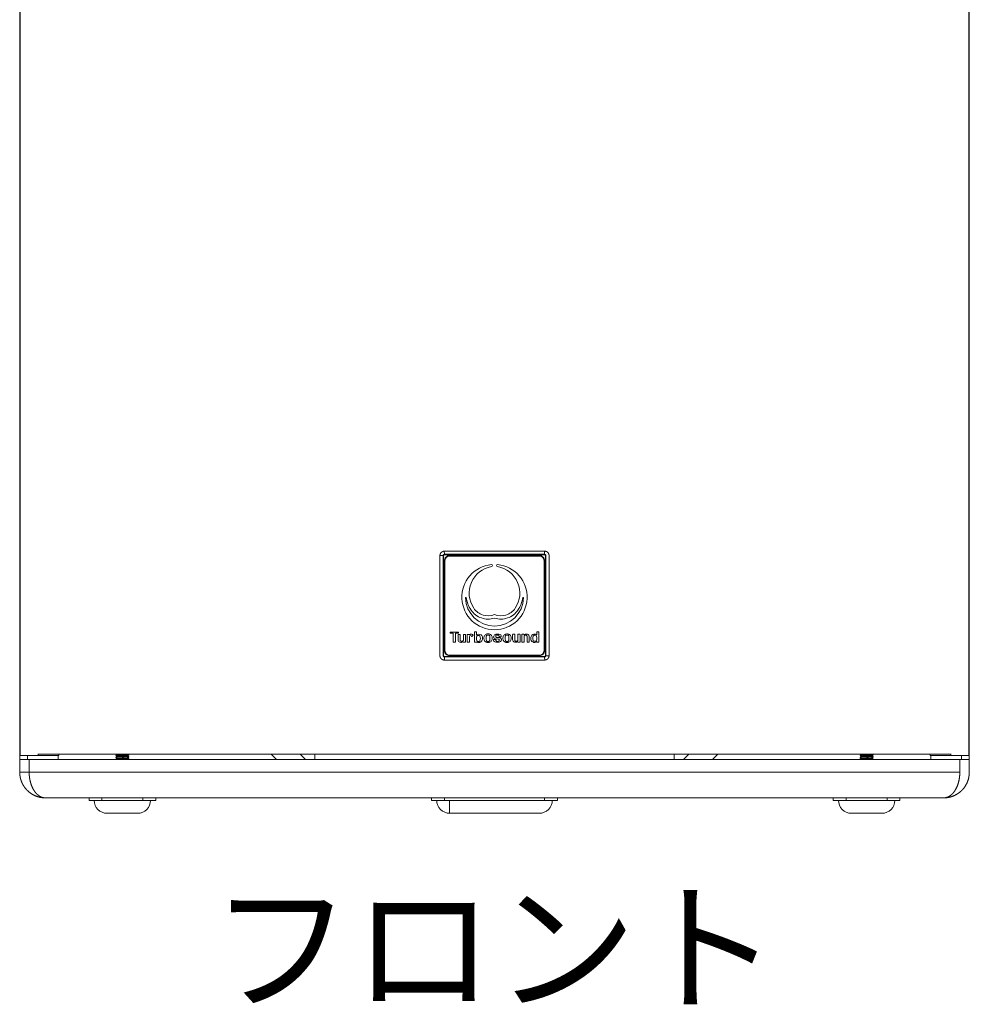
# Model space of a CAD drawing. Units: millimetres. Extents: x 1769 to 3437, y -1053 to 706.
# Drawn here: x 2535 to 2905, y -144 to 239 of the extents above; entities that cross this region are included whole.
import ezdxf

# ---------------------------------------------------------------- set-up
doc = ezdxf.new("R2010")
doc.units = ezdxf.units.MM
doc.layers.add('TEXT（テキスト）', color=7, linetype='Continuous', lineweight=5)
doc.layers.add('一般（ビューポート）', color=7, linetype='Continuous', lineweight=5)
doc.styles.add('ＭＳ ゴシック', font='txt', dxfattribs={"bigfont": 'ＭＳ ゴシック'})

# ---------------------------------------------------------------- blocks, each defined once
blk = doc.blocks.new('A$Cc16a4552')
at = {"layer": '一般（ビューポート）', "color": 7, "linetype": 'Continuous', "lineweight": 5}
for p, q in [((-7.274, 12.61), (-7.274, -12.933)), ((7.274, 12.61), (7.274, -12.933)), ((-7.283, -12.992), (-7.283, 12.486)), ((7.283, -12.992), (7.283, 12.486)), ((-0.77, -9.798), (0.77, -9.798)), ((-0.837, -9.865), (-0.837, -11.401)), ((-0.837, -9.865), (-0.787, -9.865)), ((-0.787, -9.865), (-0.787, -11.401)), ((-0.78, -9.865), (-0.787, -9.865)), ((-0.78, -11.401), (-0.78, -9.865)), ((-0.768, -9.846), (0.768, -9.846)), ((-0.768, -9.854), (-0.768, -9.846)), ((-0.768, -9.854), (0.768, -9.854)), ((-0.768, -9.944), (-0.76, -9.944)), ((-0.768, -9.944), (-0.768, -11.322)), ((-0.76, -9.944), (-0.76, -11.322)), ((0.689, -9.865), (-0.689, -9.865)), ((-0.689, -9.865), (-0.689, -9.873)), ((0.689, -9.873), (-0.689, -9.873)), ((0.689, -9.865), (0.689, -9.873)), ((0.76, -11.322), (0.76, -9.944)), ((0.768, -9.944), (0.76, -9.944)), ((0.768, -9.854), (0.768, -9.846)), ((0.768, -11.322), (0.768, -9.944)), ((0.78, -9.865), (0.78, -11.401)), ((0.78, -9.865), (0.787, -9.865)), ((0.787, -11.401), (0.787, -9.865)), ((0.837, -9.865), (0.837, -11.401)), ((-0.552, -11.038), (-0.68, -11.038)), ((-0.68, -11.038), (-0.68, -11.057)), ((-0.68, -11.057), (-0.634, -11.057)), ((-0.634, -11.057), (-0.634, -11.195)), ((-0.597, -11.057), (-0.552, -11.057)), ((-0.597, -11.195), (-0.597, -11.057)), ((-0.559, -11.078), (-0.559, -11.16)), ((-0.529, -11.075), (-0.556, -11.075)), ((-0.552, -11.057), (-0.552, -11.038)), ((-0.526, -11.162), (-0.526, -11.078)), ((-0.525, -11.167), (-0.526, -11.162)), ((-0.524, -11.171), (-0.525, -11.167)), ((-0.521, -11.175), (-0.524, -11.171)), ((-0.517, -11.178), (-0.521, -11.175)), ((-0.513, -11.181), (-0.517, -11.178)), ((-0.488, -11.177), (-0.491, -11.179)), ((-0.485, -11.175), (-0.488, -11.177)), ((-0.482, -11.172), (-0.485, -11.175)), ((-0.48, -11.169), (-0.482, -11.172)), ((-0.479, -11.166), (-0.48, -11.169)), ((-0.478, -11.162), (-0.479, -11.166)), ((-0.478, -11.078), (-0.478, -11.162)), ((-0.448, -11.075), (-0.475, -11.075)), ((-0.446, -11.192), (-0.446, -11.078)), ((-0.418, -11.078), (-0.418, -11.192)), ((-0.386, -11.075), (-0.415, -11.075)), ((-0.384, -11.075), (-0.386, -11.075)), ((-0.383, -11.076), (-0.384, -11.075)), ((-0.382, -11.079), (-0.383, -11.076)), ((-0.383, -11.192), (-0.383, -11.106)), ((-0.375, -11.076), (-0.382, -11.079)), ((-0.368, -11.073), (-0.375, -11.076)), ((-0.36, -11.072), (-0.368, -11.073)), ((-0.353, -11.072), (-0.36, -11.072)), ((-0.345, -11.074), (-0.353, -11.072)), ((-0.346, -11.107), (-0.326, -11.086)), ((-0.338, -11.077), (-0.345, -11.074)), ((-0.332, -11.081), (-0.338, -11.077)), ((-0.326, -11.086), (-0.332, -11.081)), ((-0.309, -11.04), (-0.309, -11.191)), ((-0.277, -11.037), (-0.306, -11.037)), ((-0.274, -11.08), (-0.274, -11.04)), ((-0.184, -11.139), (-0.184, -11.126)), ((-0.162, -11.124), (-0.162, -11.142)), ((-0.093, -11.067), (-0.105, -11.067)), ((-0.036, -11.142), (-0.036, -11.124)), ((0.017, -11.153), (-0.013, -11.153)), ((0.04, -11.145), (0.054, -11.146)), ((0.071, -11.102), (0.071, -11.109)), ((0.074, -11.112), (0.101, -11.112)), ((0.104, -11.109), (0.104, -11.098)), ((0.13, -11.125), (0.13, -11.142)), ((0.198, -11.068), (0.187, -11.068)), ((0.255, -11.142), (0.255, -11.125)), ((0.278, -11.076), (0.278, -11.158)), ((0.308, -11.073), (0.281, -11.073)), ((0.311, -11.16), (0.311, -11.076)), ((0.312, -11.165), (0.311, -11.16)), ((0.314, -11.17), (0.312, -11.165)), ((0.316, -11.173), (0.314, -11.17)), ((0.32, -11.177), (0.316, -11.173)), ((0.324, -11.179), (0.32, -11.177)), ((0.329, -11.18), (0.324, -11.179)), ((0.343, -11.179), (0.337, -11.18)), ((0.346, -11.178), (0.343, -11.179)), ((0.35, -11.176), (0.346, -11.178)), ((0.352, -11.173), (0.35, -11.176)), ((0.355, -11.171), (0.352, -11.173)), ((0.357, -11.167), (0.355, -11.171)), ((0.358, -11.164), (0.357, -11.167)), ((0.359, -11.16), (0.358, -11.164)), ((0.359, -11.076), (0.359, -11.16)), ((0.389, -11.073), (0.362, -11.073)), ((0.392, -11.191), (0.392, -11.076)), ((0.42, -11.075), (0.42, -11.19)), ((0.452, -11.072), (0.423, -11.072)), ((0.452, -11.075), (0.452, -11.072)), ((0.453, -11.105), (0.454, -11.102)), ((0.453, -11.19), (0.453, -11.105)), ((0.454, -11.102), (0.455, -11.098)), ((0.455, -11.098), (0.457, -11.095)), ((0.457, -11.095), (0.46, -11.092)), ((0.46, -11.092), (0.462, -11.09)), ((0.462, -11.09), (0.466, -11.088)), ((0.466, -11.088), (0.469, -11.087)), ((0.469, -11.087), (0.475, -11.086)), ((0.475, -11.086), (0.479, -11.085)), ((0.479, -11.085), (0.483, -11.086)), ((0.483, -11.086), (0.488, -11.087)), ((0.488, -11.087), (0.492, -11.089)), ((0.492, -11.089), (0.496, -11.092)), ((0.496, -11.092), (0.498, -11.096)), ((0.498, -11.096), (0.5, -11.101)), ((0.5, -11.101), (0.501, -11.105)), ((0.501, -11.105), (0.501, -11.19)), ((0.534, -11.19), (0.534, -11.107)), ((0.558, -11.123), (0.557, -11.138)), ((0.601, -11.073), (0.586, -11.077)), ((0.616, -11.072), (0.601, -11.073)), ((0.615, -11.087), (0.622, -11.087)), ((0.631, -11.073), (0.616, -11.072)), ((0.647, -11.079), (0.631, -11.073)), ((0.647, -11.039), (0.647, -11.079)), ((0.677, -11.036), (0.65, -11.036)), ((0.68, -11.19), (0.68, -11.039)), ((-0.768, -11.322), (-0.76, -11.322)), ((-0.634, -11.195), (-0.597, -11.195)), ((-0.509, -11.182), (-0.513, -11.181)), ((-0.504, -11.182), (-0.509, -11.182)), ((-0.5, -11.182), (-0.504, -11.182)), ((-0.494, -11.18), (-0.5, -11.182)), ((-0.491, -11.179), (-0.494, -11.18)), ((-0.478, -11.193), (-0.477, -11.195)), ((-0.477, -11.195), (-0.448, -11.195)), ((-0.415, -11.195), (-0.386, -11.195)), ((-0.306, -11.194), (-0.278, -11.194)), ((-0.278, -11.194), (-0.274, -11.192)), ((-0.274, -11.192), (-0.265, -11.195)), ((-0.265, -11.195), (-0.257, -11.197)), ((-0.257, -11.197), (-0.248, -11.199)), ((-0.248, -11.199), (-0.24, -11.199)), ((-0.24, -11.199), (-0.231, -11.198)), ((-0.231, -11.198), (-0.223, -11.196)), ((-0.223, -11.196), (-0.214, -11.193)), ((-0.214, -11.193), (-0.207, -11.19)), ((-0.105, -11.199), (-0.093, -11.199)), ((0.052, -11.182), (0.042, -11.182)), ((0.187, -11.199), (0.198, -11.199)), ((0.333, -11.18), (0.329, -11.18)), ((0.337, -11.18), (0.333, -11.18)), ((0.36, -11.191), (0.36, -11.194)), ((0.36, -11.194), (0.389, -11.194)), ((0.423, -11.193), (0.45, -11.193)), ((0.504, -11.193), (0.531, -11.193)), ((0.623, -11.181), (0.614, -11.181)), ((0.648, -11.187), (0.648, -11.19)), ((0.651, -11.193), (0.677, -11.193)), ((0.768, -11.322), (0.76, -11.322)), ((-0.78, -11.401), (-0.787, -11.401)), ((-0.77, -11.468), (0.77, -11.468)), ((0.768, -11.413), (-0.768, -11.413)), ((-0.768, -11.413), (-0.768, -11.42)), ((0.768, -11.42), (-0.768, -11.42)), ((-0.689, -11.393), (0.689, -11.393)), ((-0.689, -11.401), (-0.689, -11.393)), ((-0.689, -11.401), (0.689, -11.401)), ((0.689, -11.401), (0.689, -11.393)), ((0.768, -11.413), (0.768, -11.42)), ((0.78, -11.401), (0.787, -11.401)), ((0.837, -11.401), (0.787, -11.401)), ((-7.274, -12.933), (-6.998, -12.933)), ((-7.165, -12.992), (-7.165, -12.933)), ((-7.007, -12.913), (7.007, -12.913)), ((-6.998, -12.913), (-6.998, -12.933)), ((-6.683, -12.933), (-6.998, -12.933)), ((-6.693, -12.992), (-6.693, -12.933)), ((-6.683, -12.933), (-6.683, -12.913)), ((-5.807, -12.915), (-5.807, -12.913)), ((-5.807, -12.939), (-5.807, -12.935)), ((-5.807, -12.963), (-5.807, -12.959)), ((-5.807, -12.986), (-5.807, -12.982)), ((-5.797, -12.992), (-5.807, -12.986)), ((-5.627, -12.913), (-5.628, -12.914)), ((-5.61, -12.927), (-5.61, -12.923)), ((-5.61, -12.951), (-5.61, -12.947)), ((-5.61, -12.974), (-5.61, -12.971)), ((-3.425, -12.913), (-3.346, -12.992)), ((-2.98, -12.913), (-2.901, -12.992)), ((-2.756, -12.992), (-2.756, -12.913)), ((2.756, -12.992), (2.756, -12.913)), ((2.901, -12.992), (2.98, -12.913)), ((3.346, -12.992), (3.425, -12.913)), ((5.61, -12.915), (5.61, -12.913)), ((5.61, -12.939), (5.61, -12.935)), ((5.61, -12.963), (5.61, -12.959)), ((5.61, -12.986), (5.61, -12.982)), ((5.62, -12.992), (5.61, -12.986)), ((5.79, -12.913), (5.79, -12.914)), ((5.807, -12.927), (5.807, -12.923)), ((5.807, -12.951), (5.807, -12.947)), ((5.807, -12.974), (5.807, -12.971)), ((6.683, -12.933), (6.683, -12.913)), ((6.683, -12.933), (6.998, -12.933)), ((6.693, -12.933), (6.693, -12.992)), ((6.998, -12.913), (6.998, -12.933)), ((7.274, -12.933), (6.998, -12.933)), ((7.165, -12.992), (7.165, -12.933)), ((-7.283, -13.189), (-7.283, -12.992)), ((-7.138, -12.992), (-7.283, -12.992)), ((-7.138, -12.992), (7.138, -12.992)), ((-7.138, -13.189), (-7.138, -12.992)), ((7.283, -12.992), (7.138, -12.992)), ((7.138, -12.992), (7.138, -13.189)), ((7.283, -12.992), (7.283, -13.189)), ((-7.138, -13.189), (-7.283, -13.189)), ((-7.138, -13.189), (7.138, -13.189)), ((-6.89, -13.583), (6.89, -13.583)), ((-6.22, -13.622), (-6.22, -13.583)), ((-6.024, -13.583), (-6.024, -13.622)), ((-5.394, -13.622), (-5.394, -13.583)), ((-5.197, -13.583), (-5.197, -13.622)), ((-0.965, -13.622), (-0.965, -13.583)), ((-0.768, -13.583), (-0.768, -13.622)), ((0.768, -13.622), (0.768, -13.583)), ((0.965, -13.583), (0.965, -13.622)), ((5.197, -13.622), (5.197, -13.583)), ((5.394, -13.583), (5.394, -13.622)), ((6.024, -13.622), (6.024, -13.583)), ((6.22, -13.583), (6.22, -13.622)), ((-6.024, -13.622), (-6.22, -13.622)), ((-5.394, -13.622), (-6.024, -13.622)), ((-5.197, -13.622), (-5.394, -13.622)), ((-0.768, -13.622), (-0.965, -13.622)), ((0.768, -13.622), (-0.768, -13.622)), ((-0.689, -13.819), (-0.689, -13.622)), ((0.965, -13.622), (0.768, -13.622)), ((5.394, -13.622), (5.197, -13.622)), ((6.024, -13.622), (5.394, -13.622)), ((6.22, -13.622), (6.024, -13.622)), ((-5.472, -13.819), (-5.945, -13.819)), ((0.689, -13.819), (-0.689, -13.819)), ((5.945, -13.819), (5.472, -13.819))]:
    blk.add_line(p, q, dxfattribs=at)
at = {"layer": '一般（ビューポート）', "color": 7, "linetype": 'Continuous', "lineweight": 5, "flags": 128}
for points in [[(-0.768, -9.846), (-0.768, -9.846), (-0.768, -9.846), (-0.768, -9.846), (-0.768, -9.846), (-0.768, -9.846), (-0.768, -9.845), (-0.768, -9.845), (-0.768, -9.844), (-0.768, -9.842), (-0.77, -9.798)], [(0.768, -11.42), (0.768, -11.42), (0.768, -11.42), (0.768, -11.42), (0.768, -11.421), (0.768, -11.421), (0.768, -11.421), (0.768, -11.421), (0.768, -11.422), (0.768, -11.424), (0.77, -11.468)]]:
    blk.add_lwpolyline(points, dxfattribs=at)
for points in [[(-0.768, -9.854, 0.198912), (-0.776, -9.857, 0.198912), (-0.78, -9.865)], [(-0.689, -9.865, 0.198912), (-0.745, -9.888, 0.198912), (-0.768, -9.944)], [(-0.689, -9.873, 0.198912), (-0.739, -9.894, 0.198912), (-0.76, -9.944)], [(0.768, -9.944, 0.198912), (0.745, -9.888, 0.198912), (0.689, -9.865)], [(0.76, -9.944, 0.198912), (0.739, -9.894, 0.198912), (0.689, -9.873)], [(0.78, -9.865, 0.198912), (0.776, -9.857, 0.198912), (0.768, -9.854)], [(-0.048, -10.004, 0.400314), (-0.5, -10.526, 0.400314), (0, -11.003, 0.400314), (0.5, -10.526, 0.400314), (0.048, -10.004)], [(-0.044, -10.034, 0.254501), (-0.355, -10.279, 0.254501), (-0.318, -10.673)], [(-0.044, -10.034, 0.403643), (-0.031, -10.017, 0.403643), (-0.048, -10.004)], [(0.048, -10.004, 0.403643), (0.031, -10.017, 0.403643), (0.044, -10.034)], [(0.318, -10.673, 0.254501), (0.355, -10.279, 0.254501), (0.044, -10.034)], [(-0.434, -10.511, 0.395728), (-0.44, -10.506, 0.395728), (-0.444, -10.511)], [(-0.444, -10.511, 0.408161), (0, -10.947, 0.408161), (0.444, -10.511)], [(-0.434, -10.511, 0.055426), (-0.408, -10.61, 0.055426), (-0.36, -10.701)], [(0.36, -10.701, 0.055426), (0.408, -10.61, 0.055426), (0.434, -10.511)], [(0.444, -10.511, 0.395728), (0.44, -10.506, 0.395728), (0.434, -10.511)], [(-0.36, -10.701, 0.164374), (-0.201, -10.823, 0.164374), (0, -10.824)], [(-0.318, -10.673, 0.172808), (-0.176, -10.778, 0.172808), (0, -10.769)], [(0, -10.769, 0.172808), (0.176, -10.778, 0.172808), (0.318, -10.673)], [(0, -10.824, 0.164374), (0.201, -10.823, 0.164374), (0.36, -10.701)], [(-0.556, -11.075, 0.198912), (-0.559, -11.076, 0.198912), (-0.559, -11.078)], [(-0.559, -11.16, 0.155966), (-0.551, -11.182, 0.155966), (-0.531, -11.196)], [(-0.526, -11.078, 0.198912), (-0.527, -11.076, 0.198912), (-0.529, -11.075)], [(-0.475, -11.075, 0.198912), (-0.477, -11.076, 0.198912), (-0.478, -11.078)], [(-0.446, -11.078, 0.198912), (-0.446, -11.076, 0.198912), (-0.448, -11.075)], [(-0.415, -11.075, 0.199183), (-0.417, -11.076, 0.199183), (-0.418, -11.078)], [(-0.351, -11.106, 0.407027), (-0.368, -11.09, 0.407027), (-0.383, -11.106)], [(-0.351, -11.106, 0.266896), (-0.349, -11.108, 0.266896), (-0.346, -11.107)], [(-0.306, -11.037, 0.198912), (-0.308, -11.038, 0.198912), (-0.309, -11.04)], [(-0.274, -11.04, 0.198912), (-0.275, -11.038, 0.198912), (-0.277, -11.037)], [(-0.269, -11.101, 0.10032), (-0.276, -11.136, 0.10032), (-0.27, -11.172)], [(-0.274, -11.08, 0.26405), (-0.274, -11.081, 0.26405), (-0.273, -11.081)], [(-0.209, -11.08, 0.120156), (-0.241, -11.072, 0.120156), (-0.273, -11.081)], [(-0.27, -11.172, 0.090579), (-0.266, -11.177, 0.090579), (-0.261, -11.181)], [(-0.26, -11.092, 0.094396), (-0.265, -11.095, 0.094396), (-0.269, -11.101)], [(-0.233, -11.092, 0.101485), (-0.246, -11.089, 0.101485), (-0.26, -11.092)], [(-0.224, -11.101, 0.094396), (-0.228, -11.095, 0.094396), (-0.233, -11.092)], [(-0.232, -11.181, 0.090579), (-0.227, -11.177, 0.090579), (-0.223, -11.172)], [(-0.223, -11.172, 0.10032), (-0.217, -11.136, 0.10032), (-0.224, -11.101)], [(-0.206, -11.081, 0.023319), (-0.207, -11.08, 0.023319), (-0.209, -11.08)], [(-0.184, -11.126, 0.115774), (-0.19, -11.101, 0.115774), (-0.206, -11.081)], [(-0.202, -11.186, 0.093017), (-0.189, -11.164, 0.093017), (-0.184, -11.139)], [(-0.105, -11.067, 0.198912), (-0.145, -11.084, 0.198912), (-0.162, -11.124)], [(-0.162, -11.142, 0.198912), (-0.145, -11.182, 0.198912), (-0.105, -11.199)], [(-0.123, -11.096, 0.048712), (-0.127, -11.132, 0.048712), (-0.124, -11.168)], [(-0.124, -11.168, 0.163462), (-0.121, -11.177, 0.163462), (-0.113, -11.182)], [(-0.11, -11.085, 0.174797), (-0.118, -11.088, 0.174797), (-0.123, -11.096)], [(-0.088, -11.085, 0.038328), (-0.099, -11.084, 0.038328), (-0.11, -11.085)], [(-0.036, -11.124, 0.198912), (-0.053, -11.084, 0.198912), (-0.093, -11.067)], [(-0.093, -11.199, 0.198912), (-0.053, -11.182, 0.198912), (-0.036, -11.142)], [(-0.076, -11.094, 0.154575), (-0.08, -11.088, 0.154575), (-0.088, -11.085)], [(-0.085, -11.182, 0.163462), (-0.077, -11.177, 0.163462), (-0.073, -11.168)], [(-0.073, -11.168, 0.050145), (-0.071, -11.131, 0.050145), (-0.076, -11.094)], [(-0.013, -11.153, 0.198912), (-0.015, -11.154, 0.198912), (-0.016, -11.156)], [(-0.016, -11.156, 0.169451), (-0.011, -11.177, 0.169451), (0.007, -11.191)], [(-0.012, -11.101, 0.127016), (-0.012, -11.119, 0.127016), (-0.004, -11.135)], [(0.023, -11.071, 0.14788), (0.001, -11.081, 0.14788), (-0.012, -11.101)], [(-0.004, -11.135, 0.084616), (0.017, -11.144, 0.084616), (0.04, -11.145)], [(0.02, -11.157, 0.249525), (0.02, -11.154, 0.249525), (0.017, -11.153)], [(0.022, -11.092, 0.108283), (0.019, -11.102, 0.108283), (0.021, -11.113)], [(0.02, -11.157, 0.226826), (0.025, -11.175, 0.226826), (0.042, -11.182)], [(0.021, -11.113, 0.137608), (0.028, -11.119, 0.137608), (0.038, -11.121)], [(0.046, -11.084, 0.105687), (0.033, -11.085, 0.105687), (0.022, -11.092)], [(0.08, -11.074, 0.063252), (0.052, -11.069, 0.063252), (0.023, -11.071)], [(0.075, -11.123, 0.017446), (0.056, -11.121, 0.017446), (0.038, -11.121)], [(0.071, -11.102, 0.206183), (0.062, -11.088, 0.206183), (0.046, -11.084)], [(0.052, -11.182, 0.274735), (0.07, -11.172, 0.274735), (0.07, -11.151)], [(0.07, -11.151, 0.094094), (0.062, -11.147, 0.094094), (0.054, -11.146)], [(0.071, -11.109, 0.198912), (0.072, -11.111, 0.198912), (0.074, -11.112)], [(0.072, -11.194, 0.151902), (0.093, -11.184, 0.151902), (0.105, -11.163)], [(0.1, -11.135, 0.087959), (0.088, -11.127, 0.087959), (0.075, -11.123)], [(0.104, -11.098, 0.13735), (0.095, -11.082, 0.13735), (0.08, -11.074)], [(0.105, -11.163, 0.109855), (0.106, -11.148, 0.109855), (0.1, -11.135)], [(0.101, -11.112, 0.198912), (0.103, -11.111, 0.198912), (0.104, -11.109)], [(0.187, -11.068, 0.198912), (0.146, -11.084, 0.198912), (0.13, -11.125)], [(0.13, -11.142, 0.198912), (0.146, -11.182, 0.198912), (0.187, -11.199)], [(0.169, -11.097, 0.048712), (0.164, -11.132, 0.048712), (0.167, -11.168)], [(0.167, -11.168, 0.163462), (0.17, -11.177, 0.163462), (0.178, -11.182)], [(0.182, -11.085, 0.174797), (0.173, -11.088, 0.174797), (0.169, -11.097)], [(0.203, -11.085, 0.038328), (0.193, -11.084, 0.038328), (0.182, -11.085)], [(0.255, -11.125, 0.198912), (0.239, -11.084, 0.198912), (0.198, -11.068)], [(0.198, -11.199, 0.198912), (0.239, -11.182, 0.198912), (0.255, -11.142)], [(0.216, -11.094, 0.154575), (0.211, -11.088, 0.154575), (0.203, -11.085)], [(0.207, -11.182, 0.163462), (0.215, -11.177, 0.163462), (0.218, -11.168)], [(0.218, -11.168, 0.050145), (0.221, -11.131, 0.050145), (0.216, -11.094)], [(0.281, -11.073, 0.198912), (0.279, -11.074, 0.198912), (0.278, -11.076)], [(0.278, -11.158, 0.155966), (0.286, -11.181, 0.155966), (0.306, -11.194)], [(0.311, -11.076, 0.198912), (0.31, -11.074, 0.198912), (0.308, -11.073)], [(0.362, -11.073, 0.198912), (0.36, -11.074, 0.198912), (0.359, -11.076)], [(0.392, -11.076, 0.198912), (0.391, -11.074, 0.198912), (0.389, -11.073)], [(0.423, -11.072, 0.198912), (0.421, -11.073, 0.198912), (0.42, -11.075)], [(0.452, -11.075, 0.228527), (0.454, -11.077, 0.228527), (0.456, -11.077)], [(0.506, -11.072, 0.093728), (0.481, -11.069, 0.093728), (0.456, -11.077)], [(0.534, -11.107, 0.155966), (0.526, -11.085, 0.155966), (0.506, -11.072)], [(0.557, -11.138, 0.295671), (0.586, -11.191, 0.295671), (0.646, -11.186)], [(0.586, -11.077, 0.122754), (0.566, -11.096, 0.122754), (0.558, -11.123)], [(0.594, -11.101, 0.069776), (0.589, -11.133, 0.069776), (0.592, -11.165)], [(0.592, -11.165, 0.162544), (0.601, -11.177, 0.162544), (0.614, -11.181)], [(0.615, -11.087, 0.147544), (0.602, -11.091, 0.147544), (0.594, -11.101)], [(0.645, -11.107, 0.178861), (0.637, -11.093, 0.178861), (0.622, -11.087)], [(0.623, -11.181, 0.170784), (0.637, -11.176, 0.170784), (0.645, -11.163)], [(0.645, -11.163, 0.062051), (0.649, -11.135, 0.062051), (0.645, -11.107)], [(0.65, -11.036, 0.198912), (0.648, -11.037, 0.198912), (0.647, -11.039)], [(0.68, -11.039, 0.198912), (0.679, -11.037, 0.198912), (0.677, -11.036)], [(-0.768, -11.322, 0.198912), (-0.745, -11.378, 0.198912), (-0.689, -11.401)], [(-0.76, -11.322, 0.198912), (-0.739, -11.372, 0.198912), (-0.689, -11.393)], [(-0.531, -11.196, 0.093728), (-0.506, -11.198, 0.093728), (-0.482, -11.191)], [(-0.478, -11.193, 0.228527), (-0.479, -11.191, 0.228527), (-0.482, -11.191)], [(-0.448, -11.195, 0.198912), (-0.446, -11.194, 0.198912), (-0.446, -11.192)], [(-0.418, -11.192, 0.198912), (-0.417, -11.194, 0.198912), (-0.415, -11.195)], [(-0.386, -11.195, 0.198912), (-0.384, -11.194, 0.198912), (-0.383, -11.192)], [(-0.309, -11.191, 0.198912), (-0.308, -11.193, 0.198912), (-0.306, -11.194)], [(-0.261, -11.181, 0.115904), (-0.246, -11.184, 0.115904), (-0.232, -11.181)], [(-0.207, -11.19, 0.040037), (-0.204, -11.188, 0.040037), (-0.202, -11.186)], [(-0.113, -11.182, 0.066622), (-0.099, -11.184, 0.066622), (-0.085, -11.182)], [(0.007, -11.191, 0.057553), (0.039, -11.196, 0.057553), (0.072, -11.194)], [(0.178, -11.182, 0.066622), (0.193, -11.184, 0.066622), (0.207, -11.182)], [(0.306, -11.194, 0.093728), (0.331, -11.196, 0.093728), (0.356, -11.189)], [(0.36, -11.191, 0.228527), (0.358, -11.189, 0.228527), (0.356, -11.189)], [(0.389, -11.194, 0.198912), (0.391, -11.193, 0.198912), (0.392, -11.191)], [(0.42, -11.19, 0.198912), (0.421, -11.192, 0.198912), (0.423, -11.193)], [(0.45, -11.193, 0.198912), (0.452, -11.192, 0.198912), (0.453, -11.19)], [(0.501, -11.19, 0.198912), (0.502, -11.192, 0.198912), (0.504, -11.193)], [(0.531, -11.193, 0.198912), (0.533, -11.192, 0.198912), (0.534, -11.19)], [(0.648, -11.187, 0.286517), (0.648, -11.185, 0.286517), (0.646, -11.186)], [(0.648, -11.19, 0.198912), (0.649, -11.192, 0.198912), (0.651, -11.193)], [(0.677, -11.193, 0.198912), (0.679, -11.192, 0.198912), (0.68, -11.19)], [(0.689, -11.393, 0.198912), (0.739, -11.372, 0.198912), (0.76, -11.322)], [(0.689, -11.401, 0.198912), (0.745, -11.378, 0.198912), (0.768, -11.322)], [(-0.78, -11.401, 0.198912), (-0.776, -11.409, 0.198912), (-0.768, -11.413)], [(0.768, -11.413, 0.198912), (0.776, -11.409, 0.198912), (0.78, -11.401)], [(-6.142, -13.622, 0.198912), (-6.084, -13.761, 0.198912), (-5.945, -13.819)], [(-5.472, -13.819, 0.198912), (-5.333, -13.761, 0.198912), (-5.276, -13.622)], [(-0.886, -13.622, 0.198912), (-0.828, -13.761, 0.198912), (-0.689, -13.819)], [(0.689, -13.819, 0.198912), (0.828, -13.761, 0.198912), (0.886, -13.622)], [(5.276, -13.622, 0.198912), (5.333, -13.761, 0.198912), (5.472, -13.819)], [(5.945, -13.819, 0.198912), (6.084, -13.761, 0.198912), (6.142, -13.622)]]:
    blk.add_lwpolyline(points, format="xyb", dxfattribs=at)
at = {"layer": '一般（ビューポート）', "color": 7, "linetype": 'Continuous', "lineweight": 5}
for points, knots in [([(-0.77, -9.798), (-0.776, -9.798), (-0.786, -9.8), (-0.793, -9.802), (-0.802, -9.806), (-0.813, -9.813), (-0.827, -9.827), (-0.835, -9.846), (-0.837, -9.859), (-0.837, -9.865)], [0, 0, 0, 0.2, 0.3, 0.4, 0.5, 0.6, 0.8, 0.9, 1, 1, 1]), ([(0.837, -9.865), (0.837, -9.859), (0.835, -9.849), (0.833, -9.842), (0.829, -9.833), (0.822, -9.822), (0.808, -9.808), (0.789, -9.8), (0.776, -9.798), (0.77, -9.798)], [0, 0, 0, 0.2, 0.3, 0.4, 0.5, 0.6, 0.8, 0.9, 1, 1, 1]), ([(-0.768, -9.846), (-0.771, -9.846), (-0.779, -9.848), (-0.784, -9.854), (-0.787, -9.859), (-0.787, -9.864), (-0.787, -9.865)], [0, 0, 0, 0.2, 0.5, 0.7, 0.9, 1, 1, 1]), ([(0.787, -9.865), (0.787, -9.862), (0.785, -9.855), (0.779, -9.849), (0.774, -9.846), (0.769, -9.846), (0.768, -9.846)], [0, 0, 0, 0.2, 0.5, 0.7, 0.9, 1, 1, 1]), ([(-0.837, -11.401), (-0.837, -11.408), (-0.835, -11.417), (-0.833, -11.424), (-0.829, -11.433), (-0.822, -11.444), (-0.808, -11.458), (-0.789, -11.466), (-0.776, -11.468), (-0.77, -11.468)], [0, 0, 0, 0.2, 0.3, 0.4, 0.5, 0.6, 0.8, 0.9, 1, 1, 1]), ([(-0.787, -11.401), (-0.787, -11.404), (-0.785, -11.412), (-0.779, -11.417), (-0.774, -11.42), (-0.769, -11.42), (-0.768, -11.42)], [0, 0, 0, 0.2, 0.5, 0.7, 0.9, 1, 1, 1]), ([(0.768, -11.42), (0.771, -11.42), (0.779, -11.418), (0.784, -11.412), (0.787, -11.407), (0.787, -11.402), (0.787, -11.401)], [0, 0, 0, 0.2, 0.5, 0.7, 0.9, 1, 1, 1]), ([(0.77, -11.468), (0.776, -11.468), (0.786, -11.466), (0.793, -11.464), (0.802, -11.46), (0.813, -11.453), (0.827, -11.439), (0.835, -11.42), (0.837, -11.407), (0.837, -11.401)], [0, 0, 0, 0.2, 0.3, 0.4, 0.5, 0.6, 0.8, 0.9, 1, 1, 1]), ([(-5.807, -12.915), (-5.807, -12.915), (-5.805, -12.914), (-5.801, -12.914), (-5.798, -12.914), (-5.796, -12.913), (-5.795, -12.913)], [0, 0, 0, 0.25, 0.5, 0.75, 0.875, 1, 1, 1]), ([(-5.61, -12.923), (-5.61, -12.923), (-5.611, -12.924), (-5.613, -12.924), (-5.616, -12.925), (-5.619, -12.925), (-5.623, -12.925), (-5.628, -12.926), (-5.633, -12.926), (-5.637, -12.926), (-5.641, -12.926), (-5.645, -12.927), (-5.655, -12.927), (-5.666, -12.928), (-5.676, -12.928), (-5.695, -12.929), (-5.709, -12.929), (-5.716, -12.929), (-5.726, -12.93), (-5.74, -12.93), (-5.752, -12.931), (-5.766, -12.932), (-5.775, -12.932), (-5.779, -12.932), (-5.782, -12.932), (-5.786, -12.933), (-5.791, -12.933), (-5.797, -12.933), (-5.8, -12.934), (-5.803, -12.934), (-5.806, -12.934), (-5.807, -12.935), (-5.807, -12.935)], [0, 0, 0, 0.024468, 0.048937, 0.073405, 0.122342, 0.146811, 0.171279, 0.195748, 0.220216, 0.269153, 0.293621, 0.31809, 0.367027, 0.415964, 0.4649, 0.513837, 0.562774, 0.611711, 0.660648, 0.685116, 0.740586, 0.775175, 0.792469, 0.809763, 0.844352, 0.861646, 0.87894, 0.896235, 0.913529, 0.948117, 0.982706, 1, 1, 1]), ([(-5.807, -12.939), (-5.807, -12.939), (-5.806, -12.938), (-5.804, -12.938), (-5.804, -12.938), (-5.802, -12.938), (-5.799, -12.937), (-5.796, -12.937), (-5.791, -12.937), (-5.786, -12.936), (-5.782, -12.936), (-5.776, -12.936), (-5.77, -12.936), (-5.764, -12.935), (-5.757, -12.935), (-5.748, -12.935), (-5.733, -12.934), (-5.721, -12.933), (-5.707, -12.933), (-5.69, -12.932), (-5.683, -12.932), (-5.669, -12.932), (-5.657, -12.931), (-5.651, -12.931), (-5.644, -12.93), (-5.635, -12.93), (-5.628, -12.929), (-5.625, -12.929), (-5.622, -12.929), (-5.619, -12.929), (-5.616, -12.928), (-5.613, -12.928), (-5.61, -12.927), (-5.61, -12.927)], [0, 0, 0, 0.021739, 0.043478, 0.065217, 0.086957, 0.108696, 0.130435, 0.152174, 0.195652, 0.217391, 0.23913, 0.26087, 0.282609, 0.326087, 0.369565, 0.413043, 0.456522, 0.5, 0.543478, 0.586957, 0.630435, 0.673913, 0.695652, 0.717391, 0.76087, 0.804348, 0.826087, 0.847826, 0.891304, 0.913043, 0.934783, 0.956522, 1, 1, 1]), ([(-5.61, -12.947), (-5.61, -12.947), (-5.611, -12.947), (-5.613, -12.948), (-5.617, -12.948), (-5.62, -12.949), (-5.623, -12.949), (-5.625, -12.949), (-5.628, -12.949), (-5.634, -12.95), (-5.643, -12.95), (-5.653, -12.951), (-5.665, -12.951), (-5.677, -12.952), (-5.683, -12.952), (-5.69, -12.952), (-5.707, -12.953), (-5.721, -12.953), (-5.73, -12.954), (-5.737, -12.954), (-5.748, -12.954), (-5.757, -12.955), (-5.764, -12.955), (-5.77, -12.955), (-5.776, -12.956), (-5.782, -12.956), (-5.786, -12.956), (-5.791, -12.957), (-5.796, -12.957), (-5.799, -12.957), (-5.802, -12.957), (-5.804, -12.958), (-5.804, -12.958), (-5.806, -12.958), (-5.807, -12.959), (-5.807, -12.959)], [0, 0, 0, 0.02003, 0.040061, 0.060091, 0.080121, 0.100152, 0.140213, 0.160243, 0.180273, 0.220334, 0.260395, 0.300455, 0.340516, 0.380577, 0.420638, 0.460698, 0.500759, 0.54082, 0.56085, 0.581869, 0.625883, 0.669896, 0.71391, 0.735917, 0.757924, 0.779931, 0.801938, 0.845952, 0.867959, 0.889965, 0.911972, 0.933979, 0.955986, 0.977993, 1, 1, 1]), ([(-5.807, -12.963), (-5.807, -12.962), (-5.806, -12.962), (-5.804, -12.962), (-5.802, -12.961), (-5.801, -12.961), (-5.799, -12.961), (-5.794, -12.961), (-5.787, -12.96), (-5.781, -12.96), (-5.775, -12.959), (-5.767, -12.959), (-5.761, -12.959), (-5.755, -12.959), (-5.75, -12.958), (-5.745, -12.958), (-5.733, -12.958), (-5.721, -12.957), (-5.71, -12.957), (-5.697, -12.956), (-5.689, -12.956), (-5.677, -12.955), (-5.671, -12.955), (-5.664, -12.955), (-5.658, -12.955), (-5.65, -12.954), (-5.644, -12.954), (-5.635, -12.953), (-5.627, -12.953), (-5.623, -12.953), (-5.621, -12.953), (-5.618, -12.952), (-5.616, -12.952), (-5.613, -12.952), (-5.61, -12.951), (-5.61, -12.951)], [0, 0, 0, 0.022169, 0.044339, 0.066508, 0.110846, 0.133016, 0.155185, 0.199523, 0.243862, 0.266031, 0.288201, 0.31037, 0.332539, 0.376878, 0.399047, 0.421216, 0.465555, 0.509893, 0.554232, 0.575918, 0.597122, 0.639531, 0.681939, 0.703143, 0.724347, 0.745551, 0.766755, 0.830367, 0.851571, 0.872776, 0.89398, 0.936388, 0.957592, 0.978796, 1, 1, 1]), ([(-5.61, -12.971), (-5.61, -12.971), (-5.611, -12.971), (-5.611, -12.971), (-5.614, -12.972), (-5.616, -12.972), (-5.618, -12.972), (-5.621, -12.972), (-5.623, -12.972), (-5.631, -12.973), (-5.639, -12.974), (-5.643, -12.974), (-5.65, -12.974), (-5.658, -12.974), (-5.664, -12.975), (-5.669, -12.975), (-5.673, -12.975), (-5.677, -12.975), (-5.693, -12.976), (-5.71, -12.976), (-5.721, -12.977), (-5.733, -12.977), (-5.745, -12.978), (-5.75, -12.978), (-5.755, -12.978), (-5.761, -12.979), (-5.767, -12.979), (-5.775, -12.979), (-5.781, -12.98), (-5.787, -12.98), (-5.794, -12.98), (-5.799, -12.981), (-5.801, -12.981), (-5.802, -12.981), (-5.804, -12.981), (-5.806, -12.982), (-5.807, -12.982), (-5.807, -12.982)], [0, 0, 0, 0.022397, 0.044795, 0.067192, 0.08959, 0.111987, 0.156782, 0.179179, 0.201577, 0.268769, 0.291166, 0.313564, 0.335961, 0.358358, 0.380756, 0.401922, 0.421858, 0.46173, 0.501602, 0.541474, 0.581346, 0.621218, 0.641153, 0.661089, 0.700961, 0.720897, 0.740833, 0.760769, 0.780705, 0.820577, 0.860449, 0.880384, 0.90032, 0.940192, 0.960128, 0.980064, 1, 1, 1]), ([(-5.807, -12.986), (-5.807, -12.986), (-5.807, -12.986), (-5.806, -12.986), (-5.804, -12.985), (-5.801, -12.985), (-5.799, -12.985), (-5.797, -12.985), (-5.795, -12.984), (-5.785, -12.984), (-5.774, -12.983), (-5.769, -12.983), (-5.761, -12.982), (-5.754, -12.982), (-5.744, -12.982), (-5.739, -12.981), (-5.733, -12.981), (-5.718, -12.981), (-5.703, -12.98), (-5.684, -12.979), (-5.669, -12.979), (-5.663, -12.979), (-5.657, -12.978), (-5.651, -12.978), (-5.643, -12.978), (-5.637, -12.977), (-5.631, -12.977), (-5.623, -12.976), (-5.619, -12.976), (-5.617, -12.976), (-5.615, -12.976), (-5.613, -12.975), (-5.612, -12.975), (-5.61, -12.975), (-5.61, -12.974)], [0, 0, 0, 0.020833, 0.041667, 0.0625, 0.083333, 0.104167, 0.145833, 0.166667, 0.1875, 0.270833, 0.291667, 0.3125, 0.333333, 0.354167, 0.395833, 0.416667, 0.4375, 0.479167, 0.5625, 0.604167, 0.645833, 0.6875, 0.708333, 0.729167, 0.75, 0.770833, 0.8125, 0.854167, 0.875, 0.895833, 0.9375, 0.958333, 0.979167, 1, 1, 1]), ([(-5.628, -12.914), (-5.629, -12.914), (-5.637, -12.915), (-5.646, -12.916), (-5.658, -12.917), (-5.671, -12.917), (-5.684, -12.918), (-5.701, -12.919), (-5.717, -12.92), (-5.732, -12.92), (-5.746, -12.921), (-5.76, -12.922), (-5.772, -12.923), (-5.78, -12.923), (-5.786, -12.924), (-5.789, -12.925), (-5.79, -12.925)], [0, 0, 0, 0.125, 0.1875, 0.25, 0.3125, 0.375, 0.4375, 0.5, 0.5625, 0.625, 0.6875, 0.75, 0.8125, 0.875, 0.9375, 1, 1, 1]), ([(-5.628, -12.985), (-5.628, -12.985), (-5.631, -12.985), (-5.635, -12.986), (-5.647, -12.987), (-5.667, -12.988), (-5.681, -12.989), (-5.696, -12.99), (-5.712, -12.99), (-5.728, -12.991), (-5.739, -12.992), (-5.746, -12.992), (-5.749, -12.992)], [0, 0, 0, 0.082383, 0.164765, 0.247148, 0.411914, 0.494296, 0.576679, 0.659062, 0.743074, 0.828716, 0.914358, 1, 1, 1]), ([(5.61, -12.915), (5.61, -12.915), (5.613, -12.914), (5.616, -12.914), (5.619, -12.914), (5.622, -12.913), (5.623, -12.913)], [0, 0, 0, 0.25, 0.5, 0.75, 0.875, 1, 1, 1]), ([(5.807, -12.923), (5.807, -12.923), (5.806, -12.924), (5.804, -12.924), (5.802, -12.925), (5.798, -12.925), (5.795, -12.925), (5.789, -12.926), (5.785, -12.926), (5.78, -12.926), (5.776, -12.926), (5.772, -12.927), (5.763, -12.927), (5.752, -12.928), (5.741, -12.928), (5.722, -12.929), (5.708, -12.929), (5.701, -12.929), (5.692, -12.93), (5.677, -12.93), (5.665, -12.931), (5.651, -12.932), (5.642, -12.932), (5.639, -12.932), (5.635, -12.932), (5.631, -12.933), (5.626, -12.933), (5.621, -12.933), (5.617, -12.934), (5.614, -12.934), (5.611, -12.934), (5.61, -12.935), (5.61, -12.935)], [0, 0, 0, 0.024468, 0.048937, 0.073405, 0.122342, 0.146811, 0.171279, 0.195748, 0.220216, 0.269153, 0.293621, 0.31809, 0.367027, 0.415964, 0.4649, 0.513837, 0.562774, 0.611711, 0.660648, 0.685116, 0.740586, 0.775175, 0.792469, 0.809763, 0.844352, 0.861646, 0.87894, 0.896235, 0.913529, 0.948117, 0.982706, 1, 1, 1]), ([(5.61, -12.939), (5.61, -12.939), (5.611, -12.938), (5.613, -12.938), (5.614, -12.938), (5.615, -12.938), (5.619, -12.937), (5.622, -12.937), (5.626, -12.937), (5.631, -12.936), (5.636, -12.936), (5.642, -12.936), (5.647, -12.936), (5.654, -12.935), (5.66, -12.935), (5.669, -12.935), (5.684, -12.934), (5.696, -12.933), (5.71, -12.933), (5.728, -12.932), (5.734, -12.932), (5.748, -12.932), (5.76, -12.931), (5.767, -12.931), (5.774, -12.93), (5.783, -12.93), (5.79, -12.929), (5.793, -12.929), (5.795, -12.929), (5.798, -12.929), (5.801, -12.928), (5.804, -12.928), (5.807, -12.927), (5.807, -12.927)], [0, 0, 0, 0.021739, 0.043478, 0.065217, 0.086957, 0.108696, 0.130435, 0.152174, 0.195652, 0.217391, 0.23913, 0.26087, 0.282609, 0.326087, 0.369565, 0.413043, 0.456522, 0.5, 0.543478, 0.586957, 0.630435, 0.673913, 0.695652, 0.717391, 0.76087, 0.804348, 0.826087, 0.847826, 0.891304, 0.913043, 0.934783, 0.956522, 1, 1, 1]), ([(5.807, -12.947), (5.807, -12.947), (5.806, -12.947), (5.804, -12.948), (5.801, -12.948), (5.797, -12.949), (5.795, -12.949), (5.792, -12.949), (5.789, -12.949), (5.783, -12.95), (5.774, -12.95), (5.765, -12.951), (5.753, -12.951), (5.74, -12.952), (5.734, -12.952), (5.728, -12.952), (5.71, -12.953), (5.696, -12.953), (5.687, -12.954), (5.68, -12.954), (5.669, -12.954), (5.66, -12.955), (5.654, -12.955), (5.647, -12.955), (5.642, -12.956), (5.636, -12.956), (5.631, -12.956), (5.626, -12.957), (5.622, -12.957), (5.619, -12.957), (5.615, -12.957), (5.614, -12.958), (5.613, -12.958), (5.611, -12.958), (5.61, -12.959), (5.61, -12.959)], [0, 0, 0, 0.02003, 0.040061, 0.060091, 0.080121, 0.100152, 0.140213, 0.160243, 0.180273, 0.220334, 0.260395, 0.300455, 0.340516, 0.380577, 0.420638, 0.460698, 0.500759, 0.54082, 0.56085, 0.581869, 0.625883, 0.669896, 0.71391, 0.735917, 0.757924, 0.779931, 0.801938, 0.845952, 0.867959, 0.889965, 0.911972, 0.933979, 0.955986, 0.977993, 1, 1, 1]), ([(5.61, -12.963), (5.61, -12.962), (5.612, -12.962), (5.613, -12.962), (5.615, -12.961), (5.617, -12.961), (5.619, -12.961), (5.623, -12.961), (5.631, -12.96), (5.636, -12.96), (5.642, -12.959), (5.65, -12.959), (5.656, -12.959), (5.662, -12.959), (5.667, -12.958), (5.672, -12.958), (5.684, -12.958), (5.696, -12.957), (5.707, -12.957), (5.72, -12.956), (5.728, -12.956), (5.74, -12.955), (5.746, -12.955), (5.753, -12.955), (5.759, -12.955), (5.768, -12.954), (5.774, -12.954), (5.782, -12.953), (5.79, -12.953), (5.794, -12.953), (5.797, -12.953), (5.799, -12.952), (5.801, -12.952), (5.805, -12.952), (5.807, -12.951), (5.807, -12.951)], [0, 0, 0, 0.022169, 0.044339, 0.066508, 0.110846, 0.133016, 0.155185, 0.199523, 0.243862, 0.266031, 0.288201, 0.31037, 0.332539, 0.376878, 0.399047, 0.421216, 0.465555, 0.509893, 0.554232, 0.575918, 0.597122, 0.639531, 0.681939, 0.703143, 0.724347, 0.745551, 0.766755, 0.830367, 0.851571, 0.872776, 0.89398, 0.936388, 0.957592, 0.978796, 1, 1, 1]), ([(5.807, -12.971), (5.807, -12.971), (5.807, -12.971), (5.806, -12.971), (5.804, -12.972), (5.801, -12.972), (5.799, -12.972), (5.797, -12.972), (5.794, -12.972), (5.786, -12.973), (5.778, -12.974), (5.774, -12.974), (5.768, -12.974), (5.759, -12.974), (5.753, -12.975), (5.749, -12.975), (5.745, -12.975), (5.74, -12.975), (5.725, -12.976), (5.707, -12.976), (5.696, -12.977), (5.684, -12.977), (5.672, -12.978), (5.667, -12.978), (5.662, -12.978), (5.656, -12.979), (5.65, -12.979), (5.642, -12.979), (5.636, -12.98), (5.631, -12.98), (5.623, -12.98), (5.619, -12.981), (5.617, -12.981), (5.615, -12.981), (5.613, -12.981), (5.612, -12.982), (5.61, -12.982), (5.61, -12.982)], [0, 0, 0, 0.022397, 0.044795, 0.067192, 0.08959, 0.111987, 0.156782, 0.179179, 0.201577, 0.268769, 0.291166, 0.313564, 0.335961, 0.358358, 0.380756, 0.401922, 0.421858, 0.46173, 0.501602, 0.541474, 0.581346, 0.621218, 0.641153, 0.661089, 0.700961, 0.720897, 0.740833, 0.760769, 0.780705, 0.820577, 0.860449, 0.880384, 0.90032, 0.940192, 0.960128, 0.980064, 1, 1, 1]), ([(5.61, -12.986), (5.61, -12.986), (5.611, -12.986), (5.611, -12.986), (5.614, -12.985), (5.616, -12.985), (5.618, -12.985), (5.62, -12.985), (5.623, -12.984), (5.633, -12.984), (5.643, -12.983), (5.649, -12.983), (5.656, -12.982), (5.664, -12.982), (5.673, -12.982), (5.678, -12.981), (5.684, -12.981), (5.699, -12.981), (5.715, -12.98), (5.733, -12.979), (5.748, -12.979), (5.754, -12.979), (5.76, -12.978), (5.766, -12.978), (5.775, -12.978), (5.78, -12.977), (5.786, -12.977), (5.794, -12.976), (5.798, -12.976), (5.8, -12.976), (5.802, -12.976), (5.804, -12.975), (5.806, -12.975), (5.807, -12.975), (5.807, -12.974)], [0, 0, 0, 0.020833, 0.041667, 0.0625, 0.083333, 0.104167, 0.145833, 0.166667, 0.1875, 0.270833, 0.291667, 0.3125, 0.333333, 0.354167, 0.395833, 0.416667, 0.4375, 0.479167, 0.5625, 0.604167, 0.645833, 0.6875, 0.708333, 0.729167, 0.75, 0.770833, 0.8125, 0.854167, 0.875, 0.895833, 0.9375, 0.958333, 0.979167, 1, 1, 1]), ([(5.79, -12.914), (5.789, -12.914), (5.78, -12.915), (5.771, -12.916), (5.759, -12.917), (5.747, -12.917), (5.733, -12.918), (5.717, -12.919), (5.7, -12.92), (5.685, -12.92), (5.671, -12.921), (5.658, -12.922), (5.646, -12.923), (5.637, -12.923), (5.632, -12.924), (5.628, -12.925), (5.628, -12.925)], [0, 0, 0, 0.125, 0.1875, 0.25, 0.3125, 0.375, 0.4375, 0.5, 0.5625, 0.625, 0.6875, 0.75, 0.8125, 0.875, 0.9375, 1, 1, 1]), ([(5.79, -12.985), (5.789, -12.985), (5.787, -12.985), (5.782, -12.986), (5.77, -12.987), (5.75, -12.988), (5.736, -12.989), (5.721, -12.99), (5.706, -12.99), (5.689, -12.991), (5.678, -12.992), (5.671, -12.992), (5.668, -12.992)], [0, 0, 0, 0.082383, 0.164765, 0.247148, 0.411914, 0.494296, 0.576679, 0.659062, 0.743074, 0.828716, 0.914358, 1, 1, 1]), ([(7.138, -13.189), (7.138, -13.214), (7.134, -13.262), (7.123, -13.333), (7.101, -13.397), (7.082, -13.438), (7.061, -13.475), (7.037, -13.507), (7.009, -13.535), (6.978, -13.558), (6.945, -13.574), (6.909, -13.583), (6.89, -13.583)], [0, 0, 0, 0.083333, 0.166667, 0.333333, 0.416667, 0.5, 0.583333, 0.666667, 0.75, 0.833333, 0.916667, 1, 1, 1]), ([(7.283, -13.189), (7.283, -13.214), (7.277, -13.262), (7.26, -13.333), (7.225, -13.397), (7.196, -13.438), (7.162, -13.475), (7.123, -13.507), (7.079, -13.535), (7.03, -13.558), (6.977, -13.574), (6.92, -13.583), (6.89, -13.583)], [0, 0, 0, 0.083333, 0.166667, 0.333333, 0.416667, 0.5, 0.583333, 0.666667, 0.75, 0.833333, 0.916667, 1, 1, 1])]:
    blk.add_open_spline(points, degree=2, knots=knots, dxfattribs=at)
for points in [[(0.768, -9.846), (0.768, -9.846), (0.769, -9.817), (0.77, -9.798)], [(-0.768, -11.42), (-0.768, -11.42), (-0.769, -11.449), (-0.77, -11.468)], [(-5.807, -12.916), (-5.807, -12.915), (-5.807, -12.915)], [(-5.79, -12.925), (-5.799, -12.92), (-5.807, -12.916)], [(-5.807, -12.935), (-5.798, -12.93), (-5.79, -12.925)], [(-5.807, -12.939), (-5.807, -12.939), (-5.807, -12.939)], [(-5.79, -12.949), (-5.799, -12.944), (-5.807, -12.939)], [(-5.807, -12.958), (-5.798, -12.953), (-5.79, -12.949)], [(-5.807, -12.963), (-5.807, -12.963), (-5.807, -12.963)], [(-5.79, -12.972), (-5.799, -12.968), (-5.807, -12.963)], [(-5.807, -12.982), (-5.798, -12.977), (-5.79, -12.972)], [(-5.807, -12.986), (-5.807, -12.986), (-5.807, -12.986)], [(-5.628, -12.937), (-5.628, -12.937), (-5.628, -12.938), (-5.63, -12.938), (-5.635, -12.939), (-5.645, -12.94), (-5.656, -12.94), (-5.668, -12.941), (-5.682, -12.942), (-5.698, -12.942), (-5.715, -12.943), (-5.729, -12.944), (-5.744, -12.945), (-5.758, -12.945), (-5.77, -12.946), (-5.779, -12.947), (-5.785, -12.947), (-5.788, -12.948), (-5.789, -12.948), (-5.79, -12.949)], [(-5.61, -12.927), (-5.619, -12.932), (-5.628, -12.937)], [(-5.61, -12.951), (-5.619, -12.956), (-5.628, -12.961)], [(-5.61, -12.975), (-5.619, -12.98), (-5.628, -12.985)], [(-5.627, -12.913), (-5.619, -12.918), (-5.61, -12.923)], [(-5.627, -12.937), (-5.619, -12.942), (-5.61, -12.947)], [(-5.627, -12.961), (-5.619, -12.965), (-5.61, -12.97)], [(-5.627, -12.984), (-5.62, -12.988), (-5.614, -12.992)], [(-5.61, -12.923), (-5.61, -12.923), (-5.61, -12.923)], [(-5.61, -12.947), (-5.61, -12.947), (-5.61, -12.947)], [(-5.61, -12.97), (-5.61, -12.97), (-5.61, -12.971)], [(5.61, -12.916), (5.61, -12.915), (5.61, -12.915)], [(5.627, -12.925), (5.619, -12.92), (5.61, -12.916)], [(5.61, -12.935), (5.619, -12.93), (5.628, -12.925)], [(5.61, -12.939), (5.61, -12.939), (5.61, -12.939)], [(5.627, -12.949), (5.619, -12.944), (5.61, -12.939)], [(5.61, -12.958), (5.619, -12.953), (5.628, -12.949)], [(5.61, -12.963), (5.61, -12.963), (5.61, -12.963)], [(5.627, -12.972), (5.619, -12.968), (5.61, -12.963)], [(5.61, -12.982), (5.619, -12.977), (5.628, -12.972)], [(5.61, -12.986), (5.61, -12.986), (5.61, -12.986)], [(5.79, -12.937), (5.79, -12.937), (5.789, -12.938), (5.787, -12.938), (5.782, -12.939), (5.773, -12.94), (5.761, -12.94), (5.749, -12.941), (5.735, -12.942), (5.719, -12.942), (5.703, -12.943), (5.688, -12.944), (5.674, -12.945), (5.659, -12.945), (5.647, -12.946), (5.639, -12.947), (5.632, -12.947), (5.629, -12.948), (5.628, -12.948), (5.628, -12.949)], [(5.79, -12.913), (5.799, -12.918), (5.807, -12.923)], [(5.807, -12.927), (5.798, -12.932), (5.79, -12.937)], [(5.79, -12.937), (5.799, -12.942), (5.807, -12.947)], [(5.807, -12.951), (5.798, -12.956), (5.79, -12.961)], [(5.79, -12.961), (5.799, -12.965), (5.807, -12.97)], [(5.807, -12.975), (5.798, -12.98), (5.79, -12.985)], [(5.79, -12.984), (5.797, -12.988), (5.804, -12.992)], [(5.807, -12.923), (5.807, -12.923), (5.807, -12.923)], [(5.807, -12.947), (5.807, -12.947), (5.807, -12.947)], [(5.807, -12.97), (5.807, -12.97), (5.807, -12.971)], [(-6.89, -13.583), (-6.918, -13.583), (-6.971, -13.575), (-7.02, -13.561), (-7.066, -13.542), (-7.107, -13.518), (-7.143, -13.491), (-7.175, -13.461), (-7.202, -13.43), (-7.224, -13.398), (-7.242, -13.365), (-7.257, -13.331), (-7.269, -13.295), (-7.278, -13.255), (-7.283, -13.212), (-7.283, -13.189)], [(-6.89, -13.583), (-6.907, -13.583), (-6.941, -13.575), (-6.972, -13.561), (-7, -13.542), (-7.026, -13.518), (-7.049, -13.491), (-7.069, -13.461), (-7.086, -13.43), (-7.1, -13.398), (-7.112, -13.365), (-7.121, -13.331), (-7.129, -13.295), (-7.135, -13.255), (-7.138, -13.212), (-7.138, -13.189)]]:
    blk.add_open_spline(points, degree=2, dxfattribs=at)

msp = doc.modelspace()

# ---------------------------------------------------------------- block references
at = {"layer": '一般（ビューポート）', "xscale": 25.4, "yscale": 25.4, "zscale": 25.4}
msp.add_blockref('A$Cc16a4552', (2720.256, 281.198), dxfattribs=at)

# ---------------------------------------------------------------- texts
at = {"layer": 'TEXT（テキスト）', "insert": (2720.256, -102.008), "char_height": 40.5832, "attachment_point": 2, "line_spacing_factor": 0.25, "style": 'ＭＳ ゴシック'}
msp.add_mtext('フロント', dxfattribs=at)

doc.saveas('drawing.dxf')
